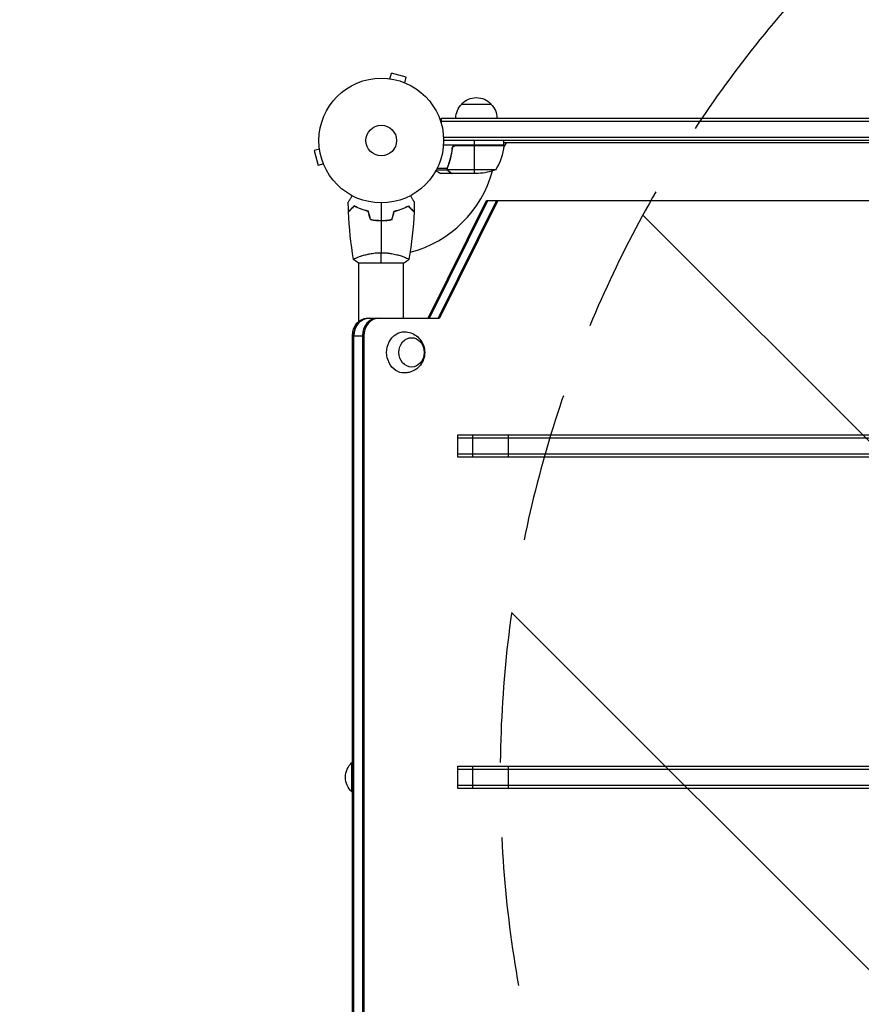
# Model space of a CAD drawing. Units: millimetres. Extents: x -2819 to 4875, y -1737 to 2819.
# Drawn here: x -1389 to -674, y 348 to 1185 of the extents above; entities that cross this region are included whole.
import ezdxf

# ---------------------------------------------------------------- set-up
doc = ezdxf.new("R2010")
doc.units = ezdxf.units.MM
doc.header["$LTSCALE"] = 20
doc.linetypes.add('HIDDEN', pattern=[9.525, 6.35, -3.175])
for name, color, linetype in [('2d', 230, 'Continuous'), ('AS-Free_Space', 31, 'HIDDEN'), ('AS-Free_Space_Hatch', 31, 'Continuous'), ('AS-Safetyzone', 5, 'HIDDEN')]:
    doc.layers.add(name, color=color, linetype=linetype)

msp = doc.modelspace()

# ---------------------------------------------------------------- hatches: boundary and pattern name
at = {"layer": 'AS-Free_Space_Hatch'}
h = msp.add_hatch(dxfattribs=at)
h.set_pattern_fill('ANSI31', color=256, scale=100, angle=90)
h.set_pattern_definition([(135, (2e-13, 158.46), (-224.506, -224.506), [])])
edge = h.paths.add_edge_path()
edge.add_arc((2874.98, 541), 1000, 270, 450)
edge.add_line((2874.98, 1541), (19, 1541))
edge.add_arc((19, 541), 1000, 90, 270)
edge.add_line((19, -459), (2874.98, -459))

# ---------------------------------------------------------------- linework, layer by layer
at = {"layer": '2d'}
for p, q in [((-1074.66, 1134.49), (-1073.42, 1139.13)), ((-1060.87, 1135.76), (-1073.42, 1139.13)), ((-1076.17, 1134.69), (-1076.12, 1134.67)), ((-1076.17, 1134.69), (-1076.17, 1134.68)), ((-1062.11, 1131.13), (-1060.87, 1135.76)), ((-1060.76, 1130.56), (-1060.71, 1130.54)), ((-1060.71, 1130.54), (-1060.71, 1130.54)), ((-1013.7, 1113), (-988.7, 1113)), ((-1031.2, 1101), (-1031.2, 1097.11)), ((-1031.2, 1101), (-50.8, 1101)), ((-1031.2, 1098.5), (-50.8, 1098.5)), ((-52.94, 1084.5), (-1029.06, 1084.5)), ((-53, 1082), (-1029, 1082)), ((-1002.75, 1078), (-1002.75, 1082)), ((-975.96, 1080), (-977.89, 1076.66)), ((-977.75, 1078), (-977.75, 1082)), ((-104.25, 1080), (-977.75, 1080)), ((-1134.49, 1074.66), (-1139.13, 1073.42)), ((-1139.13, 1073.42), (-1135.76, 1060.87)), ((-1134.67, 1076.12), (-1134.69, 1076.17)), ((-1134.69, 1076.17), (-1134.68, 1076.17)), ((-977.75, 1078), (-1029.15, 1078)), ((-1021.7, 1074.2), (-1021.7, 1075.7)), ((-977.77, 1077.63), (-1019.61, 1077.63)), ((-1018.61, 1077.8), (-977.75, 1077.8)), ((-1002.75, 1054), (-1002.75, 1077.8)), ((-1024.51, 1062.2), (-1024.51, 1062.83)), ((-1131.13, 1062.11), (-1135.76, 1060.87)), ((-1130.54, 1060.71), (-1130.56, 1060.76)), ((-1130.54, 1060.71), (-1130.54, 1060.71)), ((-1025.74, 1056.97), (-1035.28, 1056.97)), ((-1026.01, 1058.29), (-1034.6, 1058.29)), ((-1025.8, 1058.21), (-1025.8, 1058.21)), ((-1025.74, 1058.81), (-1025.74, 1059.48)), ((-1025.74, 1056.97), (-1025.74, 1057.62)), ((-984.75, 1057.25), (-1025.64, 1057.25)), ((-1024.51, 1055.62), (-1024.51, 1055.75)), ((-1021.7, 1054), (-1031.5, 1054)), ((-1021.7, 1054), (-1021.7, 1054.12)), ((-999.59, 1054), (-1021.5, 1054)), ((-1042.21, 931.2), (-992.72, 1031.2)), ((-1040.93, 931.2), (-991.44, 1031.2)), ((-984.23, 1031.2), (-1033.72, 931.2)), ((-982.94, 1031.2), (-1032.43, 931.2)), ((-992.72, 1031.2), (-59.92, 1031.2)), ((-1080, 1014), (-1080, 1014.2)), ((-1101, 983.19), (-1101, 983.19)), ((-1063, 983.19), (-1063, 983.19)), ((-1101.5, 978), (-1062.5, 978)), ((-1101, 928.5), (-1101, 978)), ((-1063, 931.2), (-1063, 978)), ((-1093.64, 931.2), (-1032.43, 931.2)), ((-1106.5, 916.2), (-1096.72, 916.2)), ((-1106.5, 165.8), (-1106.5, 916.2)), ((-1105.21, 165.8), (-1105.21, 916.2)), ((-1098, 916.2), (-1098, 165.8)), ((-1096.72, 916.2), (-1096.72, 165.8)), ((-1017, 813), (-1017, 832)), ((-1017, 832), (-9.41, 832)), ((-1017, 829.5), (-9.41, 829.5)), ((-1004.12, 813), (-1004.12, 832)), ((-973.87, 813), (-973.87, 832)), ((-9.41, 815.5), (-1017, 815.5)), ((-9.41, 813), (-1017, 813)), ((-1107, 528.5), (-1107, 553.5)), ((-1017, 531.5), (-1017, 550.5)), ((-1017, 550.5), (-9.41, 550.5)), ((-1017, 548), (-9.41, 548)), ((-1004.12, 531.5), (-1004.12, 550.5)), ((-973.87, 531.5), (-973.87, 550.5)), ((-9.41, 534), (-1017, 534)), ((-9.41, 531.5), (-1017, 531.5))]:
    msp.add_line(p, q, dxfattribs=at)
for radius in [53, 13]:
    msp.add_circle((-1082, 1082), radius, dxfattribs=at)
at = {"layer": '2d', "extrusion": (0, 0, -1)}
for centre, radius, start, end in [((1001.7, 1100.81), 17, 0.6413, 45.8135), ((1001.2, 1101.48), 17, 42.66793, 137.33207), ((1000.7, 1100.81), 17, 134.1865, 179.3587), ((1027.45, 1083.27), 50, 186.47279, 211.34969), ((980.75, 1077.97), 3, 183.19122, 186.47279), ((1002.75, 1103.9), 50, 248.8998, 266.37569), ((1095.48, 541), 17, 312.66793, 47.33207), ((1094.81, 541.5), 17, 44.1865, 46.5501), ((1094.81, 540.5), 17, 313.4499, 315.8135)]:
    msp.add_arc(centre, radius, start, end, dxfattribs=at)
at = {"layer": '2d'}
for start, end in [(357.54371, 357.66075), (284.48761, 344.79995)]:
    msp.add_arc((-1082, 1082), 98, start, end, dxfattribs=at)
at = {"layer": '2d', "extrusion": (0, 0, -1)}
for centre, major_axis, start_param, end_param in [((-1093.64, 916.2), (0, 15), -1.570796, 0), ((-1092.36, 916.2), (0, 15), -1.570796, 0), ((-1062.43, 902), (0, 17.5), 3.122963, 6.301815), ((-1056.25, 902), (0, 12.5), 3.141593, 9.424778)]:
    msp.add_ellipse(centre, major_axis=major_axis, ratio=0.857167, start_param=start_param, end_param=end_param, dxfattribs=at)
at = {"layer": '2d'}
for centre in [(-1092.36, 916.2), (-1085.15, 916.2), (-1083.86, 916.2)]:
    msp.add_ellipse(centre, major_axis=(0, 15), ratio=0.857167, start_param=0, end_param=1.570796, dxfattribs=at)
for points, knots in [([(-1021.77, 1075.33), (-1022.08, 1072.47), (-1022.6, 1069.71), (-1023.45, 1066.36), (-1023.63, 1065.7), (-1024.01, 1064.39), (-1024.21, 1063.73), (-1024.85, 1061.81), (-1025.31, 1060.56), (-1025.8, 1059.34)], [0.00267622, 0.00267622, 0.00267622, 0.00267622, 0.01136401, 0.01136401, 0.01353595, 0.01353595, 0.0157079, 0.0157079, 0.0200518, 0.0200518, 0.0200518, 0.0200518]), ([(-1025.58, 1059.33), (-1024.61, 1061.75), (-1023.78, 1064.27), (-1022.43, 1069.53), (-1021.91, 1072.27), (-1021.59, 1075.14)], [0, 0, 0, 0, 0.00859307, 0.00859307, 0.01718614, 0.01718614, 0.01718614, 0.01718614]), ([(-1021.77, 1075.33), (-1021.75, 1075.51), (-1021.71, 1075.69), (-1021.61, 1076.03), (-1021.54, 1076.2), (-1021.37, 1076.53), (-1021.28, 1076.68), (-1021.06, 1076.97), (-1020.93, 1077.11), (-1020.66, 1077.35), (-1020.51, 1077.46), (-1020.2, 1077.65), (-1020.03, 1077.73), (-1019.69, 1077.87), (-1019.52, 1077.92), (-1019.16, 1077.98), (-1018.97, 1078), (-1018.79, 1078)], [0, 0, 0, 0, 0.000547232, 0.000547232, 0.001094464, 0.001094464, 0.001641696, 0.001641696, 0.002188928, 0.002188928, 0.002736159, 0.002736159, 0.003283391, 0.003283391, 0.003830623, 0.003830623, 0.004377855, 0.004377855, 0.004377855, 0.004377855]), ([(-1021.59, 1075.14), (-1021.56, 1075.42), (-1021.49, 1075.68), (-1021.33, 1076.07), (-1021.27, 1076.2), (-1021.12, 1076.44), (-1021.05, 1076.55), (-1020.79, 1076.88), (-1020.58, 1077.08), (-1020.24, 1077.32), (-1020.12, 1077.4), (-1019.87, 1077.53), (-1019.74, 1077.58), (-1019.61, 1077.63)], [0, 0, 0, 0, 0.000839577, 0.000839577, 0.001259366, 0.001259366, 0.001679155, 0.001679155, 0.002518732, 0.002518732, 0.002938521, 0.002938521, 0.00335831, 0.00335831, 0.00335831, 0.00335831]), ([(-1035.61, 1056.37), (-1035.17, 1056.12), (-1034.77, 1055.89), (-1034.08, 1055.49), (-1033.79, 1055.32), (-1033.39, 1055.09), (-1033.2, 1054.98), (-1033.02, 1054.88), (-1032.91, 1054.81), (-1032.85, 1054.78), (-1031.93, 1054.25), (-1031.5, 1054), (-1031.5, 1054)], [0.0535022, 0.0535022, 0.0535022, 0.0535022, 0.125, 0.125, 0.1875, 0.1875, 0.21875, 0.234375, 0.234375, 0.25, 0.25, 0.5, 0.5, 0.5, 0.5]), ([(-1025.74, 1056.97), (-1025.77, 1057.03), (-1025.8, 1057.1), (-1025.86, 1057.26), (-1025.89, 1057.36), (-1025.94, 1057.57), (-1025.97, 1057.69), (-1026, 1057.94), (-1026.01, 1058.08), (-1026.01, 1058.23)], [0, 0, 0, 0, 0.00051115, 0.00051115, 0.001022301, 0.001022301, 0.001533451, 0.001533451, 0.002044601, 0.002044601, 0.002044601, 0.002044601]), ([(-1024.51, 1055.62), (-1024.65, 1055.7), (-1024.78, 1055.79), (-1024.97, 1055.94), (-1025.03, 1056), (-1025.12, 1056.08), (-1025.16, 1056.13), (-1025.21, 1056.18), (-1025.24, 1056.21), (-1025.25, 1056.22), (-1025.26, 1056.23), (-1025.26, 1056.23), (-1025.46, 1056.46), (-1025.62, 1056.7), (-1025.74, 1056.97)], [0, 0, 0, 0, 0.25, 0.25, 0.375, 0.375, 0.4375, 0.46875, 0.484375, 0.492187, 0.492187, 0.5, 0.5, 1, 1, 1, 1]), ([(-1025.48, 1056.87), (-1025.36, 1056.63), (-1025.21, 1056.4), (-1024.92, 1056.09), (-1024.81, 1055.99), (-1024.58, 1055.79), (-1024.45, 1055.7), (-1024.3, 1055.62)], [0, 0, 0, 0, 0.00218234, 0.00218234, 0.003273511, 0.003273511, 0.004364681, 0.004364681, 0.004364681, 0.004364681]), ([(-1024.3, 1055.62), (-1023.58, 1055.2), (-1022.98, 1054.85), (-1022.04, 1054.31), (-1021.69, 1054.11), (-1021.5, 1054)], [0, 0, 0, 0, 0.00517024, 0.00517024, 0.01034048, 0.01034048, 0.01034048, 0.01034048]), ([(-1110.02, 1029.61), (-1110.02, 1029.61), (-1110.01, 1029.62), (-1110.01, 1029.64), (-1110, 1029.64), (-1109.99, 1029.66), (-1109.99, 1029.67), (-1109.98, 1029.68), (-1109.97, 1029.69), (-1109.93, 1029.77), (-1109.88, 1029.85), (-1109.68, 1030.2), (-1109.47, 1030.56), (-1109.08, 1031.25), (-1108.93, 1031.5), (-1108.61, 1032.05), (-1108.45, 1032.34), (-1107.91, 1033.26), (-1107.52, 1033.94), (-1107.01, 1034.83), (-1106.91, 1035), (-1106.81, 1035.17)], [0.03093242, 0.03093242, 0.03093242, 0.03093242, 0.03756195, 0.03756195, 0.04131815, 0.04131815, 0.04225719, 0.04225719, 0.04319624, 0.04319624, 0.04507434, 0.04507434, 0.04883054, 0.04883054, 0.05070863, 0.05070863, 0.05258673, 0.05258673, 0.05634293, 0.05634293, 0.05718798, 0.05718798, 0.05718798, 0.05718798]), ([(-1057.19, 1035.17), (-1057.09, 1034.99), (-1056.99, 1034.82), (-1056.47, 1033.92), (-1056.07, 1033.24), (-1055.54, 1032.31), (-1055.37, 1032.01), (-1055.05, 1031.46), (-1054.9, 1031.21), (-1054.64, 1030.76), (-1054.52, 1030.55), (-1054.32, 1030.2), (-1054.24, 1030.06), (-1054.11, 1029.83), (-1054.06, 1029.75), (-1054.02, 1029.68), (-1054.02, 1029.67), (-1054.01, 1029.67), (-1054.01, 1029.66), (-1054, 1029.64), (-1053.99, 1029.64), (-1053.99, 1029.62), (-1053.98, 1029.61), (-1053.98, 1029.61)], [0.00292306, 0.00292306, 0.00292306, 0.00292306, 0.00379004, 0.00379004, 0.00758008, 0.00758008, 0.0094751, 0.0094751, 0.01137012, 0.01137012, 0.01326514, 0.01326514, 0.01516016, 0.01516016, 0.01705518, 0.01705518, 0.01800269, 0.01800269, 0.0189502, 0.0189502, 0.02274024, 0.02274024, 0.02935902, 0.02935902, 0.02935902, 0.02935902]), ([(-1105.04, 1026.49), (-1105.59, 1025.94), (-1106.1, 1025.43), (-1107.05, 1024.49), (-1107.48, 1024.06), (-1108.06, 1023.48), (-1108.24, 1023.3), (-1108.58, 1022.96), (-1108.73, 1022.8), (-1109.15, 1022.38), (-1109.37, 1022.16), (-1109.6, 1021.93), (-1109.66, 1021.87), (-1109.73, 1021.81), (-1109.74, 1021.79), (-1109.77, 1021.77), (-1109.77, 1021.76), (-1109.8, 1021.74), (-1109.81, 1021.73), (-1109.82, 1021.71), (-1109.83, 1021.71), (-1109.83, 1021.7), (-1109.83, 1021.7), (-1109.83, 1021.7)], [0, 0, 0, 0, 0.0035063, 0.0035063, 0.0070126, 0.0070126, 0.00876575, 0.00876575, 0.0105189, 0.0105189, 0.0140252, 0.0140252, 0.01577835, 0.01577835, 0.01665493, 0.01665493, 0.0175315, 0.0175315, 0.02103781, 0.02103781, 0.02454411, 0.02454411, 0.0274484, 0.0274484, 0.0274484, 0.0274484]), ([(-1105, 1026.25), (-1105.55, 1025.7), (-1106.07, 1025.18), (-1107.01, 1024.24), (-1107.45, 1023.8), (-1108.03, 1023.22), (-1108.21, 1023.04), (-1108.55, 1022.7), (-1108.71, 1022.54), (-1109.13, 1022.12), (-1109.35, 1021.9), (-1109.59, 1021.67), (-1109.65, 1021.6), (-1109.73, 1021.52), (-1109.76, 1021.49), (-1109.78, 1021.47), (-1109.8, 1021.46), (-1109.81, 1021.44), (-1109.82, 1021.44), (-1109.82, 1021.43), (-1109.82, 1021.43), (-1109.82, 1021.43)], [0, 0, 0, 0, 0.00350666, 0.00350666, 0.00701332, 0.00701332, 0.00876665, 0.00876665, 0.01051997, 0.01051997, 0.01402663, 0.01402663, 0.01577996, 0.01577996, 0.01753329, 0.01753329, 0.02103995, 0.02103995, 0.02454661, 0.02454661, 0.02744921, 0.02744921, 0.02744921, 0.02744921]), ([(-1092.93, 1022), (-1094.17, 1022.28), (-1095.34, 1022.6), (-1097.59, 1023.29), (-1098.65, 1023.66), (-1100.17, 1024.24), (-1100.66, 1024.44), (-1101.62, 1024.85), (-1102.09, 1025.05), (-1103.44, 1025.67), (-1104.28, 1026.09), (-1105.04, 1026.49)], [0, 0, 0, 0, 0.00404294, 0.00404294, 0.00808588, 0.00808588, 0.01010735, 0.01010735, 0.01212882, 0.01212882, 0.01617176, 0.01617176, 0.01617176, 0.01617176]), ([(-1093.09, 1021.83), (-1094.31, 1022.11), (-1095.46, 1022.43), (-1097.66, 1023.1), (-1098.71, 1023.47), (-1100.7, 1024.23), (-1101.65, 1024.63), (-1103.43, 1025.45), (-1104.25, 1025.85), (-1105, 1026.25)], [0, 0, 0, 0, 0.00398181, 0.00398181, 0.00796362, 0.00796362, 0.01194542, 0.01194542, 0.01592723, 0.01592723, 0.01592723, 0.01592723]), ([(-1071.07, 1022), (-1069.83, 1022.28), (-1068.66, 1022.6), (-1066.41, 1023.29), (-1065.35, 1023.66), (-1063.83, 1024.24), (-1063.34, 1024.44), (-1062.38, 1024.85), (-1061.91, 1025.05), (-1060.56, 1025.67), (-1059.72, 1026.09), (-1058.96, 1026.49)], [0, 0, 0, 0, 0.00404294, 0.00404294, 0.00808588, 0.00808588, 0.01010735, 0.01010735, 0.01212882, 0.01212882, 0.01617176, 0.01617176, 0.01617176, 0.01617176]), ([(-1070.91, 1021.83), (-1069.69, 1022.11), (-1068.54, 1022.43), (-1066.34, 1023.1), (-1065.29, 1023.47), (-1063.3, 1024.23), (-1062.35, 1024.63), (-1060.57, 1025.45), (-1059.75, 1025.85), (-1059, 1026.25)], [0, 0, 0, 0, 0.00398181, 0.00398181, 0.00796362, 0.00796362, 0.01194542, 0.01194542, 0.01592723, 0.01592723, 0.01592723, 0.01592723]), ([(-1059, 1026.25), (-1058.45, 1025.7), (-1057.93, 1025.18), (-1056.99, 1024.24), (-1056.55, 1023.8), (-1055.97, 1023.22), (-1055.79, 1023.04), (-1055.45, 1022.7), (-1055.29, 1022.54), (-1054.87, 1022.12), (-1054.65, 1021.9), (-1054.41, 1021.67), (-1054.35, 1021.6), (-1054.27, 1021.52), (-1054.24, 1021.49), (-1054.22, 1021.47), (-1054.2, 1021.46), (-1054.19, 1021.44), (-1054.18, 1021.44), (-1054.18, 1021.43), (-1054.18, 1021.43), (-1054.18, 1021.43)], [0, 0, 0, 0, 0.00350666, 0.00350666, 0.00701332, 0.00701332, 0.00876665, 0.00876665, 0.01051997, 0.01051997, 0.01402663, 0.01402663, 0.01577996, 0.01577996, 0.01753329, 0.01753329, 0.02103995, 0.02103995, 0.02454661, 0.02454661, 0.02744921, 0.02744921, 0.02744921, 0.02744921]), ([(-1058.96, 1026.49), (-1058.41, 1025.94), (-1057.9, 1025.43), (-1056.95, 1024.49), (-1056.52, 1024.06), (-1055.94, 1023.48), (-1055.76, 1023.3), (-1055.42, 1022.96), (-1055.27, 1022.8), (-1054.85, 1022.38), (-1054.63, 1022.16), (-1054.4, 1021.93), (-1054.34, 1021.87), (-1054.27, 1021.81), (-1054.26, 1021.79), (-1054.23, 1021.77), (-1054.23, 1021.76), (-1054.2, 1021.74), (-1054.19, 1021.73), (-1054.18, 1021.71), (-1054.17, 1021.71), (-1054.17, 1021.7), (-1054.17, 1021.7), (-1054.17, 1021.7)], [0, 0, 0, 0, 0.0035063, 0.0035063, 0.0070126, 0.0070126, 0.00876575, 0.00876575, 0.0105189, 0.0105189, 0.0140252, 0.0140252, 0.01577835, 0.01577835, 0.01665493, 0.01665493, 0.0175315, 0.0175315, 0.02103781, 0.02103781, 0.02454411, 0.02454411, 0.0274484, 0.0274484, 0.0274484, 0.0274484]), ([(-1091.21, 1014.83), (-1089.74, 1014.55), (-1088.24, 1014.33), (-1085.93, 1014.11), (-1085.16, 1014.06), (-1083.59, 1013.98), (-1082.79, 1013.96), (-1082, 1013.96)], [0, 0, 0, 0, 0.004702909, 0.004702909, 0.007054363, 0.007054363, 0.009405818, 0.009405818, 0.009405818, 0.009405818]), ([(-1091.05, 1015), (-1089.6, 1014.73), (-1088.13, 1014.52), (-1085.86, 1014.31), (-1085.1, 1014.25), (-1083.56, 1014.18), (-1082.77, 1014.16), (-1082, 1014.16)], [0, 0, 0, 0, 0.004616902, 0.004616902, 0.006925353, 0.006925353, 0.009233803, 0.009233803, 0.009233803, 0.009233803]), ([(-1082, 1014.16), (-1080.45, 1014.16), (-1078.92, 1014.23), (-1076.65, 1014.45), (-1075.9, 1014.53), (-1074.41, 1014.74), (-1073.67, 1014.86), (-1072.95, 1015)], [0.009233803, 0.009233803, 0.009233803, 0.009233803, 0.013850802, 0.013850802, 0.016159301, 0.016159301, 0.0184678, 0.0184678, 0.0184678, 0.0184678]), ([(-1082, 1013.96), (-1080.42, 1013.96), (-1078.87, 1014.04), (-1076.56, 1014.26), (-1075.79, 1014.35), (-1074.27, 1014.56), (-1073.52, 1014.69), (-1072.79, 1014.83)], [0.009405818, 0.009405818, 0.009405818, 0.009405818, 0.01410835, 0.01410835, 0.016459616, 0.016459616, 0.018810883, 0.018810883, 0.018810883, 0.018810883]), ([(-1105.5, 981), (-1105.5, 981), (-1105.5, 981), (-1105.5, 981), (-1105.5, 981.02), (-1105.51, 981.07), (-1105.51, 981.09), (-1105.47, 981.14), (-1105.44, 981.17), (-1105.24, 981.34), (-1104.91, 981.53), (-1104.17, 981.89), (-1103.88, 982.02), (-1103.22, 982.31), (-1102.86, 982.47), (-1101.66, 982.95), (-1100.72, 983.3), (-1099.37, 983.76), (-1099.1, 983.85), (-1098.53, 984.04), (-1098.24, 984.13), (-1097.34, 984.4), (-1096.72, 984.58), (-1095.42, 984.94), (-1094.75, 985.11), (-1093.69, 985.36), (-1093.33, 985.44), (-1092.6, 985.6), (-1092.22, 985.68), (-1090.34, 986.05), (-1088.76, 986.29), (-1086.28, 986.55), (-1085.43, 986.62), (-1083.72, 986.71), (-1082.86, 986.73), (-1082, 986.73)], [0.12220864, 0.12220864, 0.12220864, 0.12220864, 0.12268837, 0.12268837, 0.12524335, 0.12524335, 0.12652085, 0.12652085, 0.12779834, 0.12779834, 0.13290832, 0.13290832, 0.13546331, 0.13546331, 0.1380183, 0.1380183, 0.14312827, 0.14312827, 0.14440577, 0.14440577, 0.14568326, 0.14568326, 0.14823825, 0.14823825, 0.15079324, 0.15079324, 0.15207073, 0.15207073, 0.15334823, 0.15334823, 0.15845821, 0.15845821, 0.16101319, 0.16101319, 0.16356818, 0.16356818, 0.16356818, 0.16356818]), ([(-1082, 986.73), (-1081.14, 986.73), (-1080.28, 986.71), (-1078.59, 986.62), (-1077.75, 986.55), (-1076.51, 986.42), (-1076.1, 986.38), (-1075.29, 986.27), (-1074.88, 986.21), (-1073.68, 986.03), (-1072.9, 985.9), (-1071.4, 985.6), (-1070.67, 985.45), (-1069.25, 985.11), (-1068.56, 984.94), (-1066.6, 984.4), (-1065.41, 984.03), (-1063.8, 983.48), (-1063.29, 983.3), (-1062.34, 982.94), (-1061.91, 982.78), (-1060.72, 982.29), (-1060.07, 982), (-1059.32, 981.64), (-1059.12, 981.53), (-1058.79, 981.34), (-1058.67, 981.26), (-1058.56, 981.17), (-1058.53, 981.14), (-1058.49, 981.09), (-1058.49, 981.07), (-1058.5, 981.02), (-1058.5, 981), (-1058.5, 981), (-1058.5, 981), (-1058.5, 981)], [0.16356818, 0.16356818, 0.16356818, 0.16356818, 0.1661247, 0.1661247, 0.16868122, 0.16868122, 0.16995948, 0.16995948, 0.17123774, 0.17123774, 0.17379425, 0.17379425, 0.17635077, 0.17635077, 0.17890729, 0.17890729, 0.18402032, 0.18402032, 0.18657684, 0.18657684, 0.18913336, 0.18913336, 0.19424639, 0.19424639, 0.19680291, 0.19680291, 0.19935943, 0.19935943, 0.20063769, 0.20063769, 0.20191595, 0.20191595, 0.20447247, 0.20447247, 0.20490292, 0.20490292, 0.20490292, 0.20490292]), ([(-1062.15, 919.5), (-1060.3, 919.46), (-1058.46, 919.11), (-1055.01, 917.9), (-1053.41, 917.02), (-1050.55, 914.85), (-1049.32, 913.55), (-1047.25, 910.64), (-1046.47, 909.02), (-1045.37, 905.59), (-1045.09, 903.78), (-1045.1, 900.09), (-1045.4, 898.21), (-1046.62, 894.6), (-1047.53, 892.85), (-1049.92, 889.77), (-1051.36, 888.4), (-1054.64, 886.28), (-1056.44, 885.48), (-1059.59, 884.7), (-1060.87, 884.53), (-1062.15, 884.5)], [0.01863, 0.01863, 0.01863, 0.01863, 0.29298, 0.29298, 0.575555, 0.575555, 0.879206, 0.879206, 1.212251, 1.212251, 1.573336, 1.573336, 1.946584, 1.946584, 2.306528, 2.306528, 2.635252, 2.635252, 2.932858, 2.932858, 3.122963, 3.122963, 3.122963, 3.122963])]:
    msp.add_open_spline(points, degree=3, knots=knots, dxfattribs=at)
for points in [[(-1019.61, 1077.63), (-1019.28, 1077.74), (-1018.95, 1077.8), (-1018.61, 1077.8)], [(-1026.01, 1058.29), (-1026, 1058.65), (-1025.93, 1059), (-1025.8, 1059.34)], [(-1026.01, 1058.23), (-1026.01, 1058.25), (-1026.01, 1058.27), (-1026.01, 1058.29)], [(-1025.8, 1058.21), (-1025.8, 1058.4), (-1025.78, 1058.58), (-1025.75, 1058.77)], [(-1025.8, 1058.21), (-1025.8, 1058.28), (-1025.8, 1058.34), (-1025.79, 1058.41)], [(-1025.8, 1058.21), (-1025.8, 1058.21), (-1025.8, 1058.21), (-1025.8, 1058.21)], [(-1025.8, 1058.19), (-1025.8, 1058.19), (-1025.8, 1058.2), (-1025.8, 1058.21)], [(-1025.64, 1057.25), (-1025.75, 1057.56), (-1025.8, 1057.87), (-1025.8, 1058.19)], [(-1025.75, 1058.77), (-1025.71, 1058.96), (-1025.66, 1059.15), (-1025.58, 1059.33)], [(-1025.48, 1056.87), (-1025.54, 1056.99), (-1025.6, 1057.12), (-1025.64, 1057.25)], [(-1021.5, 1054), (-1021.56, 1054.03), (-1021.62, 1054.07), (-1021.7, 1054.12)], [(-1109.83, 1021.7), (-1109.93, 1024.34), (-1109.99, 1026.98), (-1110.02, 1029.61)], [(-1053.98, 1029.61), (-1054.01, 1026.98), (-1054.07, 1024.34), (-1054.17, 1021.7)], [(-1105.51, 981.06), (-1107.87, 994.39), (-1109.31, 1007.91), (-1109.82, 1021.43)], [(-1091.21, 1014.83), (-1091.84, 1017.16), (-1092.46, 1019.5), (-1093.09, 1021.83)], [(-1091.05, 1015), (-1091.68, 1017.33), (-1092.3, 1019.67), (-1092.93, 1022)], [(-1082, 1029), (-1082, 1024.04), (-1082, 1019.09), (-1082, 1014.16)], [(-1072.95, 1015), (-1072.32, 1017.33), (-1071.7, 1019.67), (-1071.07, 1022)], [(-1072.79, 1014.83), (-1072.16, 1017.16), (-1071.54, 1019.5), (-1070.91, 1021.83)], [(-1054.18, 1021.43), (-1054.69, 1007.91), (-1056.13, 994.39), (-1058.49, 981.06)], [(-1082, 1013.96), (-1082, 1004.81), (-1082, 995.73), (-1082, 986.73)], [(-1101.5, 978), (-1102.92, 978.93), (-1104.29, 979.97), (-1105.5, 981)], [(-1082, 978), (-1082, 980.53), (-1082, 983.47), (-1082, 986.73)], [(-1058.5, 981), (-1059.71, 979.97), (-1061.08, 978.93), (-1062.5, 978)]]:
    msp.add_open_spline(points, degree=3, dxfattribs=at)
msp.add_rational_spline([(-1024.51, 1055.62), (-1022.65, 1054.55), (-1021.7, 1054), (-1021.7, 1054)], [1, 0.989183671007, 0.983775506511, 0.983775506511], degree=3, dxfattribs=at)
at = {"layer": 'AS-Free_Space', "flags": 128}
msp.add_lwpolyline([(2874.98, -459, 1), (2874.98, 1541), (19, 1541, 1), (19, -459)], format="xyb", close=True, dxfattribs=at)
at = {"layer": 'AS-Safetyzone', "flags": 128}
msp.add_lwpolyline([(-2796.02, 284.5, 0.539083), (-664.93, -1686.67), (-417.07, -1686.67, 0.261392), (1222.27, -1234.85), (2070.98, -1234.85, 0.213422), (3189.01, -734.85), (3874.98, -734.85, 0.414214), (4874.98, 265.15), (4874.98, 816.85, 0.414214), (3874.98, 1816.85), (3189.01, 1816.85, 0.213422), (2070.98, 2316.85), (1222.27, 2316.85, 0.261392), (-417.07, 2768.67), (-664.93, 2768.67, 0.539083), (-2796.02, 797.5), (-2796.02, 284.5)], format="xyb", dxfattribs=at)

doc.saveas('drawing.dxf')
